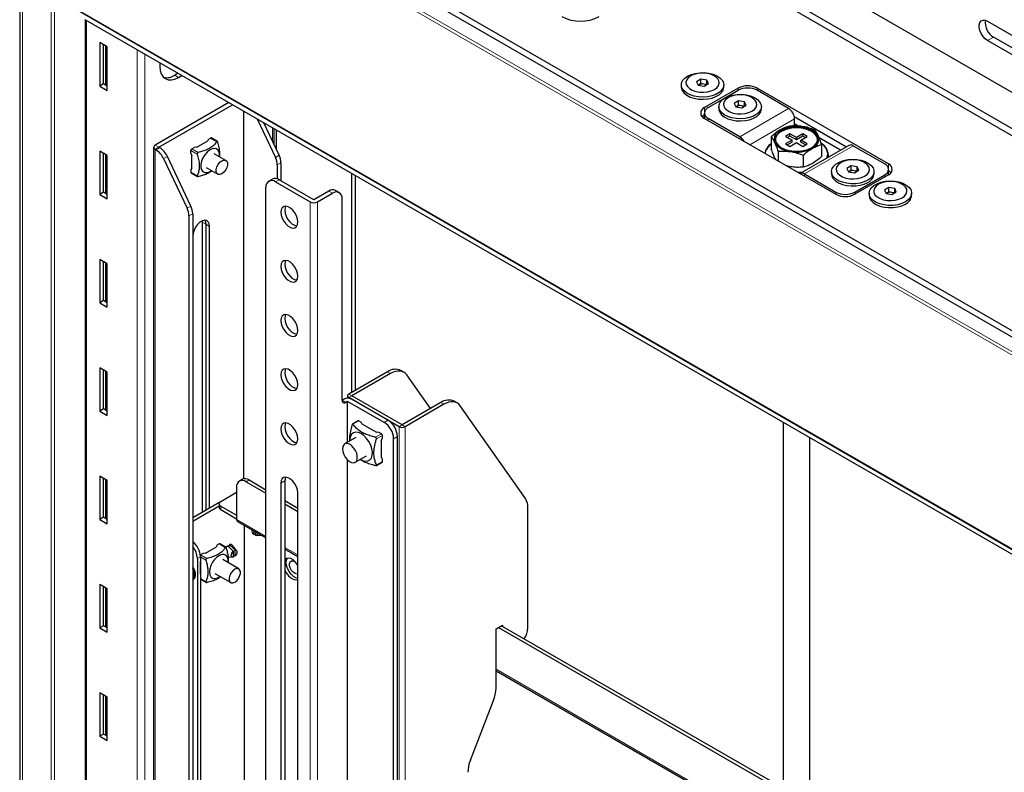
# Model space of a CAD drawing. Units: millimetres. Extents: x 0 to 6300, y 0 to 4455.
# Drawn here: x 5057 to 5243, y 3978 to 4120 of the extents above; entities that cross this region are included whole.
import ezdxf

# ---------------------------------------------------------------- set-up
doc = ezdxf.new("R2010")
doc.units = ezdxf.units.MM
doc.header["$LTSCALE"] = 15
doc.layers.add('外形線', color=7, linetype='Continuous', lineweight=25)

msp = doc.modelspace()

# ---------------------------------------------------------------- linework, layer by layer
at = {"color": 1, "linetype": 'Continuous', "lineweight": 18}
for p, q in [((5058.006, 4161.114), (5058.006, 3473.238)), ((5063.362, 4160.286), (5063.362, 3472.41)), ((5064.025, 4160.354), (5064.025, 3472.49)), ((5312.943, 4016.743), (5066.162, 4159.206)), ((5313.225, 4017.233), (5066.445, 4159.696)), ((5066.162, 4122.707), (5312.943, 3980.244)), ((5070.051, 4119.4), (5070.051, 3874.56)), ((5240.818, 4116.265), (5239.686, 4115.612)), ((5079.597, 4113.889), (5079.597, 3869.049)), ((5081.012, 4113.073), (5081.012, 3868.233)), ((5087.376, 4108.703), (5086.668, 4109.112)), ((5192.735, 4106.262), (5192.735, 4106.671)), ((5196.27, 4106.262), (5196.27, 4106.671)), ((5186.371, 4102.18), (5186.371, 4102.997)), ((5193.017, 4097.527), (5202.21, 4102.834)), ((5187.078, 4100.956), (5187.078, 4100.548)), ((5203.341, 4100.874), (5194.927, 4096.016)), ((5105.053, 4099.194), (5105.053, 4096.659)), ((5200.866, 4098.507), (5200.866, 4098.711)), ((5094.586, 4096.578), (5093.386, 4097.271)), ((5193.017, 4097.119), (5193.017, 4097.527)), ((5083.663, 4095.537), (5082.956, 4095.945)), ((5083.663, 4095.537), (5082.956, 4095.129)), ((5082.956, 4095.129), (5082.956, 3867.11)), ((5083.133, 4095.027), (5083.84, 4095.435)), ((5089.85, 4095.23), (5091.051, 4094.537)), ((5205.18, 4090.506), (5214.372, 4095.812)), ((5085.254, 4093.802), (5084.547, 4093.394)), ((5090.874, 4094.231), (5089.674, 4094.924)), ((5105.584, 4093.631), (5106.291, 4094.039)), ((5106.644, 4092.61), (5105.937, 4092.202)), ((5221.019, 4091.567), (5221.019, 4092.384)), ((5089.674, 4090.841), (5090.874, 4090.148)), ((5106.291, 4089.418), (5105.584, 4089.01)), ((5205.18, 4090.098), (5205.18, 4090.506)), ((5220.312, 4090.342), (5220.312, 4089.934)), ((5116.367, 4086.867), (5115.66, 4087.275)), ((5211.119, 4087.077), (5211.119, 4086.669)), ((5214.655, 4086.669), (5214.655, 4087.077)), ((5088.967, 4084.038), (5089.674, 4084.446)), ((5112.124, 4085.234), (5112.124, 3830.065)), ((5113.539, 4085.234), (5113.539, 3830.065)), ((5090.027, 4083.017), (5089.32, 4082.609)), ((5091.795, 4081.451), (5092.502, 4081.043)), ((5092.502, 4081.043), (5093.209, 4080.634)), ((5127.276, 4052.909), (5126.71, 4053.236)), ((5119.973, 4048.693), (5119.408, 4049.02)), ((5119.973, 4048.693), (5119.408, 4048.367)), ((5118.135, 4047.877), (5118.842, 4047.469)), ((5119.408, 4048.367), (5119.408, 4048.237)), ((5137.317, 4047.113), (5136.751, 4047.439)), ((5121.317, 4043.998), (5120.201, 4043.354)), ((5126.09, 4043.693), (5126.797, 4044.101)), ((5129.448, 4043.223), (5128.883, 4042.897)), ((5129.448, 4043.223), (5130.014, 4042.897)), ((5124.443, 4040.905), (5125.559, 4041.549)), ((5125.736, 4041.243), (5124.62, 4040.599)), ((5128.883, 4042.897), (5128.883, 3867.34)), ((5130.014, 4042.897), (5130.014, 3867.34)), ((5128.565, 4041.039), (5127.857, 4040.631)), ((5124.62, 4035.699), (5125.736, 4036.344)), ((5100.634, 4032.868), (5100.068, 4032.541)), ((5107.351, 4032.669), (5106.644, 4032.261)), ((5095.295, 4027.947), (5095.295, 4027.294)), ((5103.816, 4022.212), (5098.3, 4025.396)), ((5096.213, 4020.109), (5095.012, 4020.802)), ((5109.826, 4018.742), (5107.351, 4020.171)), ((5091.477, 4018.395), (5090.911, 4018.068)), ((5091.477, 4018.761), (5092.677, 4018.068)), ((5092.5, 4017.762), (5091.477, 4018.353)), ((5091.477, 4014.271), (5092.5, 4013.68)), ((5199.947, 3966.717), (5147.126, 3997.21))]:
    msp.add_line(p, q, dxfattribs=at)
at = {"color": 1, "linetype": 'Continuous', "lineweight": 18, "flags": 128}
msp.add_lwpolyline([(5198.042, 4095.089), (5197.867, 4094.514), (5197.848, 4094.33)], dxfattribs=at)
at = {"color": 1, "linetype": 'Continuous', "lineweight": 18}
msp.add_arc((5206.898, 4094.05), 2.64, 0.44424, 53.78701, dxfattribs=at)
at = {"layer": '外形線', "linetype": 'Continuous', "lineweight": 25}
for p, q in [((5115.943, 4179.984), (5345.752, 4047.318)), ((5067.524, 4163.033), (5318.652, 4018.06)), ((5057.45, 4161.361), (5057.45, 3473.656)), ((5069.521, 4160.656), (5314.887, 4019.009)), ((5295.619, 4069.402), (5154.197, 4151.043)), ((5154.197, 4149.736), (5295.619, 4068.095)), ((5066.245, 4122.524), (5313.026, 3980.061)), ((5069.759, 4119.569), (5069.759, 3874.729)), ((5315.135, 3977.916), (5069.769, 4119.563)), ((5239.686, 4119.286), (5328.075, 4068.261)), ((5328.075, 4064.586), (5239.686, 4115.612)), ((5329.206, 4065.239), (5240.818, 4116.265)), ((5073.941, 4114.419), (5072.526, 4115.236)), ((5072.526, 4115.236), (5072.526, 4107.07)), ((5073.233, 4107.478), (5073.233, 4114.827)), ((5073.587, 4114.623), (5073.587, 4107.274)), ((5073.941, 4106.254), (5073.941, 4114.419)), ((5083.84, 4111.44), (5083.84, 4110.745)), ((5087.271, 4109.459), (5086.668, 4109.112)), ((5087.376, 4108.703), (5087.978, 4109.051)), ((5185.718, 4108.335), (5184.902, 4107.864)), ((5186.833, 4108.163), (5185.718, 4108.335)), ((5185.718, 4107.519), (5185.718, 4108.335)), ((5187.132, 4107.519), (5186.833, 4108.163)), ((5186.833, 4107.346), (5186.833, 4108.163)), ((5073.233, 4107.478), (5072.526, 4107.07)), ((5072.526, 4107.07), (5073.941, 4106.254)), ((5073.941, 4107.07), (5073.233, 4107.478)), ((5182.017, 4107.283), (5182.017, 4106.875)), ((5184.902, 4107.864), (5185.2, 4107.22)), ((5185.2, 4107.22), (5186.316, 4107.047)), ((5185.31, 4107.283), (5185.201, 4107.22)), ((5185.718, 4107.519), (5185.31, 4107.283)), ((5186.276, 4107.432), (5185.718, 4107.519)), ((5186.833, 4107.346), (5186.276, 4107.432)), ((5186.316, 4107.047), (5187.132, 4107.519)), ((5192.735, 4106.671), (5186.371, 4102.997)), ((5190.017, 4106.875), (5190.017, 4107.283)), ((5190.278, 4104.844), (5192.735, 4106.262)), ((5221.019, 4092.384), (5196.27, 4106.671)), ((5202.21, 4102.834), (5196.27, 4106.262)), ((5187.078, 4102.997), (5190.242, 4104.823)), ((5192.789, 4104.253), (5191.973, 4103.782)), ((5193.905, 4104.081), (5192.789, 4104.253)), ((5192.789, 4103.437), (5192.789, 4104.253)), ((5096.818, 4103.948), (5082.956, 4095.945)), ((5083.663, 4095.537), (5097.525, 4103.54)), ((5099.573, 4102.357), (5099.573, 4033.072)), ((5189.088, 4103.201), (5189.088, 4102.793)), ((5191.973, 4103.782), (5192.272, 4103.138)), ((5192.381, 4103.201), (5192.272, 4103.138)), ((5192.272, 4103.138), (5193.387, 4102.965)), ((5192.789, 4103.437), (5192.381, 4103.201)), ((5193.347, 4103.35), (5192.789, 4103.437)), ((5193.904, 4103.264), (5193.347, 4103.35)), ((5193.387, 4102.965), (5194.203, 4103.437)), ((5194.203, 4103.437), (5193.905, 4104.081)), ((5193.905, 4103.264), (5193.905, 4104.081)), ((5197.088, 4102.793), (5197.088, 4103.201)), ((5102.169, 4100.859), (5105.584, 4093.631)), ((5186.345, 4101.976), (5186.345, 4100.971)), ((5186.371, 4100.956), (5211.119, 4086.669)), ((5193.017, 4097.527), (5187.078, 4100.956)), ((5203.284, 4101.315), (5213.125, 4095.634)), ((5203.341, 4099.54), (5203.341, 4100.874)), ((5106.291, 4094.039), (5103.407, 4100.144)), ((5105.346, 4096.039), (5105.346, 4099.025)), ((5105.76, 4098.786), (5105.76, 4095.162)), ((5204.163, 4099.501), (5203.341, 4099.976)), ((5092.947, 4097.018), (5092.859, 4096.722)), ((5092.947, 4097.018), (5093.386, 4097.271)), ((5094.684, 4096.606), (5093.511, 4097.284)), ((5198.954, 4097.501), (5198.954, 4095.263)), ((5202.468, 4098.054), (5201.651, 4097.582)), ((5201.651, 4097.582), (5202.877, 4096.874)), ((5202.877, 4096.874), (5201.651, 4096.166)), ((5202.468, 4097.645), (5202.004, 4097.378)), ((5203.695, 4097.346), (5202.468, 4098.054)), ((5202.468, 4097.645), (5202.468, 4098.054)), ((5203.695, 4096.938), (5202.468, 4097.645)), ((5202.877, 4096.466), (5202.877, 4096.874)), ((5204.921, 4098.054), (5203.695, 4097.346)), ((5204.921, 4097.645), (5203.695, 4096.938)), ((5203.695, 4096.938), (5203.695, 4097.346)), ((5204.512, 4096.874), (5205.739, 4097.582)), ((5205.739, 4096.166), (5204.512, 4096.874)), ((5204.512, 4096.466), (5204.512, 4096.874)), ((5205.739, 4097.582), (5204.921, 4098.054)), ((5204.921, 4097.645), (5204.921, 4098.054)), ((5205.385, 4097.378), (5204.921, 4097.645)), ((5211.994, 4094.981), (5207.969, 4097.304)), ((5082.663, 4095.537), (5082.663, 3867.28)), ((5082.956, 4095.129), (5083.133, 4095.027)), ((5083.84, 4095.435), (5083.663, 4095.537)), ((5089.85, 4095.23), (5090.289, 4095.484)), ((5090.802, 4095.534), (5090.289, 4095.484)), ((5090.802, 4095.534), (5092.859, 4096.722)), ((5201.651, 4096.166), (5202.468, 4095.694)), ((5202.877, 4096.466), (5202.004, 4095.962)), ((5202.468, 4095.694), (5203.695, 4096.402)), ((5203.695, 4096.402), (5204.921, 4095.694)), ((5213.572, 4095.892), (5204.38, 4090.585)), ((5205.385, 4095.962), (5204.512, 4096.466)), ((5204.921, 4095.694), (5205.739, 4096.166)), ((5208.435, 4096.035), (5208.435, 4093.797)), ((5214.372, 4095.812), (5220.312, 4092.384)), ((5073.941, 4094.006), (5072.526, 4094.822)), ((5072.526, 4094.822), (5072.526, 4086.657)), ((5073.233, 4087.065), (5073.233, 4094.414)), ((5073.587, 4094.21), (5073.587, 4086.861)), ((5073.941, 4085.84), (5073.941, 4094.006)), ((5084.547, 4093.394), (5088.967, 4084.038)), ((5089.674, 4084.446), (5085.254, 4093.802)), ((5089.674, 4094.417), (5089.674, 4094.924)), ((5089.674, 4094.417), (5089.886, 4093.948)), ((5089.886, 4091.572), (5089.886, 4093.948)), ((5096.257, 4093.059), (5094.065, 4094.325)), ((5199.787, 4093.211), (5199.589, 4093.585)), ((5200.225, 4094.765), (5200.225, 4092.958)), ((5204.965, 4094.031), (5204.965, 4091.793)), ((5209.695, 4093.653), (5209.695, 4094.098)), ((5089.886, 4091.572), (5089.674, 4091.348)), ((5089.674, 4091.348), (5089.674, 4090.841)), ((5092.565, 4091.727), (5094.757, 4090.461)), ((5105.937, 4092.202), (5105.937, 4089.581)), ((5106.644, 4092.61), (5106.644, 4089.214)), ((5202.595, 4091.85), (5201.857, 4092.016)), ((5214.002, 4092.007), (5213.186, 4091.536)), ((5213.186, 4091.536), (5213.485, 4090.892)), ((5215.118, 4091.834), (5214.002, 4092.007)), ((5214.002, 4091.19), (5214.002, 4092.007)), ((5215.417, 4091.191), (5215.118, 4091.834)), ((5215.118, 4091.018), (5215.118, 4091.834)), ((5221.044, 4090.357), (5221.044, 4091.363)), ((5089.725, 4090.727), (5090.899, 4090.05)), ((5105.041, 4089.542), (5104.334, 4089.134)), ((5112.831, 4085.642), (5106.291, 4089.418)), ((5119.903, 4090.621), (5119.903, 4049.306)), ((5120.61, 4090.213), (5120.61, 4049.714)), ((5204.227, 4090.647), (5204.521, 4090.667)), ((5205.18, 4090.506), (5211.119, 4087.077)), ((5210.301, 4090.955), (5210.301, 4090.547)), ((5213.594, 4090.955), (5213.485, 4090.892)), ((5213.485, 4090.892), (5214.6, 4090.719)), ((5214.002, 4091.19), (5213.594, 4090.955)), ((5214.56, 4091.104), (5214.002, 4091.19)), ((5215.118, 4091.018), (5214.56, 4091.104)), ((5214.6, 4090.719), (5215.417, 4091.191)), ((5214.655, 4087.077), (5220.312, 4090.342)), ((5221.019, 4090.342), (5214.655, 4086.669)), ((5218.301, 4090.547), (5218.301, 4090.955)), ((5103.816, 3836.903), (5103.816, 4087.989)), ((5105.584, 4089.01), (5112.124, 4085.234)), ((5221.073, 4087.925), (5220.257, 4087.454)), ((5222.189, 4087.752), (5221.073, 4087.925)), ((5221.073, 4087.108), (5221.073, 4087.925)), ((5222.488, 4087.109), (5222.189, 4087.752)), ((5222.189, 4086.936), (5222.189, 4087.752)), ((5073.233, 4087.065), (5072.526, 4086.657)), ((5072.526, 4086.657), (5073.941, 4085.84)), ((5073.941, 4086.657), (5073.233, 4087.065)), ((5115.66, 4087.275), (5112.831, 4085.642)), ((5113.539, 4085.234), (5116.367, 4086.867)), ((5117.617, 4086.991), (5116.91, 4087.399)), ((5118.135, 4047.877), (5118.135, 4085.846)), ((5217.372, 4086.873), (5217.372, 4086.465)), ((5220.257, 4087.454), (5220.556, 4086.81)), ((5220.665, 4086.873), (5220.556, 4086.81)), ((5220.556, 4086.81), (5221.671, 4086.637)), ((5221.073, 4087.108), (5220.665, 4086.873)), ((5221.631, 4087.022), (5221.073, 4087.108)), ((5222.189, 4086.936), (5221.631, 4087.022)), ((5221.671, 4086.637), (5222.488, 4087.109)), ((5225.372, 4086.465), (5225.372, 4086.873)), ((5089.32, 4082.609), (5089.32, 3863.437)), ((5090.027, 4083.017), (5090.027, 3863.028)), ((5091.786, 4081.64), (5091.795, 4081.451)), ((5091.795, 4081.451), (5091.795, 4026.743)), ((5092.502, 4081.043), (5092.502, 4027.151)), ((5093.209, 4027.559), (5093.209, 4080.634)), ((5073.941, 4073.592), (5072.526, 4074.409)), ((5072.526, 4074.409), (5072.526, 4066.243)), ((5073.233, 4066.651), (5073.233, 4074)), ((5073.587, 4073.796), (5073.587, 4066.447)), ((5073.941, 4065.427), (5073.941, 4073.592)), ((5073.233, 4066.651), (5072.526, 4066.243)), ((5072.526, 4066.243), (5073.941, 4065.427)), ((5073.941, 4066.243), (5073.233, 4066.651)), ((5073.941, 4053.179), (5072.526, 4053.995)), ((5072.526, 4053.995), (5072.526, 4045.83)), ((5073.233, 4046.238), (5073.233, 4053.587)), ((5073.587, 4053.383), (5073.587, 4046.034)), ((5073.941, 4045.013), (5073.941, 4053.179)), ((5126.71, 4053.236), (5119.408, 4049.02)), ((5127.276, 4052.909), (5119.973, 4048.693)), ((5129.776, 4053.157), (5129.21, 4053.483)), ((5134.787, 4046.305), (5130.338, 4052.635)), ((5119.173, 4048.693), (5119.173, 4048.25)), ((5129.448, 4043.223), (5119.973, 4048.693)), ((5118.135, 4047.877), (5118.488, 4048.081)), ((5119.195, 4047.673), (5118.842, 4047.469)), ((5119.195, 4039.98), (5119.195, 4047.673)), ((5126.09, 4043.693), (5119.195, 4047.673)), ((5128.883, 4042.897), (5119.408, 4048.367)), ((5126.797, 4044.101), (5119.903, 4048.081)), ((5136.751, 4047.439), (5129.448, 4043.223)), ((5137.317, 4047.113), (5130.014, 4042.897)), ((5139.817, 4047.36), (5139.251, 4047.687)), ((5152.663, 4029.361), (5140.379, 4046.839)), ((5073.233, 4046.238), (5072.526, 4045.83)), ((5072.526, 4045.83), (5073.941, 4045.013)), ((5073.941, 4045.83), (5073.233, 4046.238)), ((5121.192, 4044.011), (5120.103, 4043.382)), ((5121.317, 4043.998), (5121.756, 4043.745)), ((5121.844, 4043.449), (5121.756, 4043.745)), ((5121.844, 4043.449), (5124.608, 4041.853)), ((5201.195, 4043.693), (5201.195, 3961.786)), ((5125.12, 4041.803), (5124.608, 4041.853)), ((5125.559, 4041.549), (5125.12, 4041.803)), ((5125.736, 4040.736), (5125.736, 4041.243)), ((5120.741, 4040.873), (5118.62, 4039.648)), ((5125.524, 4040.267), (5125.736, 4040.736)), ((5125.524, 4040.267), (5125.524, 4037.075)), ((5127.857, 3871.199), (5127.857, 4040.631)), ((5128.565, 3871.607), (5128.565, 4041.039)), ((5206.195, 3961.955), (5206.195, 4040.806)), ((5119.195, 3876.672), (5119.195, 4036.603)), ((5120.62, 4036.184), (5122.741, 4037.408)), ((5124.596, 4035.601), (5125.684, 4036.229)), ((5125.736, 4036.851), (5125.524, 4037.075)), ((5125.736, 4036.344), (5125.736, 4036.851)), ((5073.941, 4032.765), (5072.526, 4033.582)), ((5072.526, 4033.582), (5072.526, 4025.416)), ((5073.233, 4025.824), (5073.233, 4033.173)), ((5073.587, 4032.969), (5073.587, 4025.62)), ((5073.941, 4024.6), (5073.941, 4032.765)), ((5099.384, 4032.991), (5098.818, 4032.665)), ((5100.068, 4032.541), (5103.816, 4030.377)), ((5100.634, 4032.868), (5103.816, 4031.031)), ((5106.644, 4032.261), (5106.644, 3971.02)), ((5107.351, 4032.669), (5107.351, 3971.428)), ((5098.3, 4030.499), (5095.295, 4028.764)), ((5098.3, 4031.52), (5098.3, 4025.396)), ((5109.826, 3969.183), (5109.826, 4030.424)), ((5095.283, 4028.756), (5090.027, 4025.722)), ((5095.002, 4028.356), (5095.002, 4027.702)), ((5107.351, 4028.99), (5109.826, 4027.561)), ((5107.351, 4028.336), (5109.826, 4026.908)), ((5095.002, 4027.941), (5090.027, 4025.069)), ((5095.295, 4027.947), (5098.3, 4026.212)), ((5095.295, 4027.294), (5098.3, 4025.559)), ((5153.137, 4005.007), (5153.137, 4027.593)), ((5073.233, 4025.824), (5072.526, 4025.416)), ((5072.526, 4025.416), (5073.941, 4024.6)), ((5073.941, 4025.416), (5073.233, 4025.824)), ((5098.466, 4025.03), (5103.816, 4021.941)), ((5099.75, 3910.242), (5099.75, 4024.289)), ((5101.518, 4023.268), (5101.518, 4022.593)), ((5101.518, 4022.593), (5101.871, 4022.65)), ((5101.871, 4023.064), (5101.871, 4022.389)), ((5095.012, 4020.802), (5094.573, 4020.549)), ((5096.311, 4020.137), (5095.137, 4020.815)), ((5101.967, 4022.386), (5102.869, 4022.488)), ((5091.916, 4019.015), (5091.477, 4018.761)), ((5092.428, 4019.066), (5091.916, 4019.015)), ((5092.428, 4019.066), (5094.486, 4020.253)), ((5094.573, 4020.549), (5094.486, 4020.253)), ((5096.957, 4020.364), (5096.808, 4020.45)), ((5096.957, 4020.486), (5096.927, 4020.503)), ((5096.957, 4020.68), (5096.957, 4020.364)), ((5098.261, 4019.563), (5097.539, 4020.539)), ((5097.629, 4019.461), (5097.629, 4018.306)), ((5097.982, 4019.665), (5097.982, 4018.51)), ((5107.351, 4019.9), (5109.826, 4018.472)), ((5090.911, 4018.068), (5090.911, 3901.711)), ((5091.453, 4018.746), (5091.477, 4018.761)), ((5091.477, 4018.395), (5091.477, 3902.038)), ((5091.477, 4017.558), (5091.512, 4017.479)), ((5091.512, 4015.103), (5091.512, 4017.479)), ((5098.697, 4016.121), (5095.692, 4017.856)), ((5096.728, 4018.394), (5097.533, 4018.303)), ((5097.629, 4018.567), (5097.982, 4018.51)), ((5094.192, 4015.258), (5097.197, 4013.523)), ((5090.027, 4014.024), (5090.143, 4014.091)), ((5091.512, 4015.103), (5091.477, 4015.066)), ((5091.477, 4014.186), (5092.525, 4013.581)), ((5073.941, 4012.352), (5072.526, 4013.168)), ((5072.526, 4013.168), (5072.526, 4005.003)), ((5073.233, 4005.411), (5073.233, 4012.76)), ((5073.587, 4012.556), (5073.587, 4005.207)), ((5073.941, 4004.186), (5073.941, 4012.352)), ((5073.233, 4005.411), (5072.526, 4005.003)), ((5072.526, 4005.003), (5073.941, 4004.186)), ((5073.941, 4005.003), (5073.233, 4005.411)), ((5147.126, 4004.804), (5148.364, 4005.518)), ((5147.126, 3993.649), (5147.126, 4004.804)), ((5147.621, 4005.089), (5198.179, 3975.903)), ((5148.187, 4005.416), (5198.745, 3976.229)), ((5148.364, 4005.518), (5148.364, 4005.314)), ((5147.126, 3996.939), (5200.113, 3966.35)), ((5073.941, 3991.938), (5072.526, 3992.755)), ((5072.526, 3992.755), (5072.526, 3984.589)), ((5073.233, 3984.997), (5073.233, 3992.346)), ((5073.587, 3992.142), (5073.587, 3984.793)), ((5073.941, 3983.773), (5073.941, 3991.938)), ((5142.296, 3980.108), (5146.652, 3991.335)), ((5073.233, 3984.997), (5072.526, 3984.589)), ((5072.526, 3984.589), (5073.941, 3983.773)), ((5073.941, 3984.589), (5073.233, 3984.997))]:
    msp.add_line(p, q, dxfattribs=at)
at = {"layer": '外形線', "linetype": 'Continuous', "lineweight": 25, "flags": 128}
for points in [[(5239.686, 4115.612), (5239.238, 4115.945), (5238.826, 4116.4), (5238.484, 4116.94), (5238.239, 4117.521), (5238.112, 4118.097), (5238.112, 4118.619), (5238.239, 4119.048), (5238.484, 4119.346), (5238.826, 4119.491), (5239.238, 4119.47), (5239.686, 4119.286)], [(5083.84, 4110.745), (5083.908, 4109.988), (5084.109, 4109.338), (5084.436, 4108.821), (5084.876, 4108.456), (5085.411, 4108.258), (5086.023, 4108.233), (5086.686, 4108.384), (5087.376, 4108.703)], [(5183.189, 4108.916), (5183.863, 4109.229), (5184.638, 4109.451), (5185.477, 4109.571), (5186.342, 4109.585), (5187.191, 4109.49), (5187.986, 4109.293), (5188.688, 4109.002), (5189.266, 4108.63), (5189.691, 4108.196), (5189.945, 4107.718), (5190.016, 4107.22), (5189.899, 4106.726), (5189.6, 4106.257), (5189.135, 4105.836), (5188.523, 4105.483), (5187.794, 4105.214), (5186.982, 4105.042), (5186.125, 4104.975), (5185.263, 4105.015), (5184.436, 4105.162), (5183.683, 4105.408), (5183.04, 4105.741), (5182.535, 4106.147), (5182.193, 4106.605), (5182.03, 4107.096), (5182.054, 4107.595), (5182.262, 4108.079), (5182.647, 4108.527), (5183.189, 4108.916)], [(5183.801, 4108.971), (5183.335, 4108.627), (5183.025, 4108.23), (5182.889, 4107.801), (5182.934, 4107.365), (5183.159, 4106.949), (5183.55, 4106.576), (5184.084, 4106.267), (5184.731, 4106.041), (5185.452, 4105.912), (5186.206, 4105.885), (5186.949, 4105.964), (5187.638, 4106.143), (5188.233, 4106.412), (5188.699, 4106.755), (5189.009, 4107.153), (5189.145, 4107.582), (5189.1, 4108.017), (5188.875, 4108.434), (5188.484, 4108.807), (5187.95, 4109.115), (5187.303, 4109.341), (5186.582, 4109.471), (5185.828, 4109.497), (5185.085, 4109.419), (5184.396, 4109.24), (5183.801, 4108.971)], [(5182.017, 4106.875), (5182.03, 4106.687), (5182.193, 4106.197), (5182.535, 4105.738), (5183.04, 4105.333), (5183.683, 4104.999), (5184.436, 4104.754), (5185.263, 4104.607), (5186.125, 4104.566), (5186.982, 4104.634), (5187.794, 4104.806), (5188.523, 4105.075), (5189.135, 4105.428), (5189.6, 4105.849), (5189.899, 4106.317), (5190.016, 4106.812), (5190.017, 4106.875)], [(5185.31, 4107.283), (5185.224, 4107.226), (5185.213, 4107.218)], [(5190.26, 4104.834), (5190.934, 4105.147), (5191.709, 4105.368), (5192.548, 4105.489), (5193.413, 4105.503), (5194.262, 4105.408), (5195.057, 4105.211), (5195.759, 4104.92), (5196.337, 4104.548), (5196.763, 4104.113), (5197.016, 4103.636), (5197.087, 4103.138), (5196.97, 4102.644), (5196.672, 4102.175), (5196.206, 4101.754), (5195.594, 4101.401), (5194.865, 4101.132), (5194.053, 4100.96), (5193.196, 4100.893), (5192.334, 4100.933), (5191.507, 4101.08), (5190.754, 4101.326), (5190.111, 4101.659), (5189.606, 4102.065), (5189.264, 4102.523), (5189.101, 4103.014), (5189.125, 4103.513), (5189.333, 4103.997), (5189.718, 4104.445), (5190.26, 4104.834)], [(5190.872, 4104.889), (5190.406, 4104.545), (5190.096, 4104.147), (5189.96, 4103.718), (5190.005, 4103.283), (5190.23, 4102.867), (5190.621, 4102.493), (5191.155, 4102.185), (5191.802, 4101.959), (5192.523, 4101.83), (5193.277, 4101.803), (5194.02, 4101.882), (5194.709, 4102.061), (5195.304, 4102.33), (5195.77, 4102.673), (5196.08, 4103.071), (5196.216, 4103.5), (5196.171, 4103.935), (5195.946, 4104.352), (5195.555, 4104.725), (5195.021, 4105.033), (5194.374, 4105.259), (5193.653, 4105.389), (5192.899, 4105.415), (5192.156, 4105.337), (5191.467, 4105.158), (5190.872, 4104.889)], [(5189.088, 4102.793), (5189.101, 4102.605), (5189.264, 4102.115), (5189.606, 4101.656), (5190.111, 4101.251), (5190.754, 4100.917), (5191.507, 4100.671), (5192.334, 4100.525), (5193.196, 4100.484), (5194.053, 4100.552), (5194.865, 4100.724), (5195.594, 4100.993), (5196.206, 4101.346), (5196.672, 4101.767), (5196.97, 4102.235), (5197.087, 4102.73), (5197.088, 4102.793)], [(5192.381, 4103.201), (5192.295, 4103.144), (5192.284, 4103.136)], [(5185.909, 4101.323), (5186.06, 4101.472), (5186.371, 4101.69)], [(5200.866, 4098.711), (5200.308, 4098.306), (5199.919, 4097.841), (5199.72, 4097.336), (5199.72, 4096.819), (5199.919, 4096.315), (5200.308, 4095.849), (5200.866, 4095.445), (5201.567, 4095.123), (5202.374, 4094.898), (5203.247, 4094.783), (5204.143, 4094.783), (5205.016, 4094.898), (5205.823, 4095.123), (5206.523, 4095.445)], [(5206.523, 4095.445), (5207.082, 4095.849), (5207.47, 4096.315), (5207.67, 4096.819), (5207.67, 4097.336), (5207.47, 4097.841), (5207.082, 4098.306), (5206.523, 4098.711), (5205.823, 4099.033), (5205.016, 4099.257), (5204.143, 4099.373), (5203.247, 4099.373), (5202.374, 4099.257), (5201.567, 4099.033), (5200.866, 4098.711)], [(5207.691, 4096.976), (5207.67, 4097.132), (5207.47, 4097.636), (5207.082, 4098.102), (5206.523, 4098.507), (5205.823, 4098.829), (5205.016, 4099.053), (5204.143, 4099.168), (5203.247, 4099.168), (5202.374, 4099.053), (5201.567, 4098.829), (5200.866, 4098.507)], [(5095.065, 4093.747), (5095.083, 4094.046), (5095.018, 4094.559), (5094.826, 4094.958), (5094.522, 4095.214), (5094.129, 4095.308), (5093.675, 4095.232), (5093.195, 4094.993), (5092.723, 4094.607), (5092.296, 4094.105), (5091.944, 4093.522), (5091.694, 4092.903), (5091.564, 4092.293), (5091.564, 4091.737), (5091.694, 4091.276), (5091.944, 4090.946), (5092.296, 4090.769), (5092.723, 4090.76), (5093.195, 4090.919), (5093.565, 4091.149)], [(5095.507, 4090.535), (5095.145, 4090.4), (5094.826, 4090.428), (5094.589, 4090.618), (5094.463, 4090.945), (5094.463, 4091.37), (5094.589, 4091.842), (5094.826, 4092.305), (5095.145, 4092.702), (5095.507, 4092.985), (5095.87, 4093.121), (5096.189, 4093.092), (5096.426, 4092.903), (5096.552, 4092.576), (5096.552, 4092.151), (5096.426, 4091.678), (5096.189, 4091.216), (5095.87, 4090.819), (5095.507, 4090.535)], [(5209.405, 4093.486), (5209.522, 4093.926), (5209.539, 4094.07)], [(5217.13, 4089.322), (5216.456, 4089.009), (5215.681, 4088.787), (5214.841, 4088.667), (5213.977, 4088.653), (5213.127, 4088.747), (5212.333, 4088.945), (5211.63, 4089.236), (5211.053, 4089.608), (5210.627, 4090.042), (5210.373, 4090.52), (5210.303, 4091.017), (5210.419, 4091.512), (5210.718, 4091.981), (5211.184, 4092.402), (5211.795, 4092.755), (5212.524, 4093.024), (5213.336, 4093.196), (5214.193, 4093.263), (5215.055, 4093.223), (5215.882, 4093.076), (5216.635, 4092.83), (5217.279, 4092.497), (5217.783, 4092.091), (5218.125, 4091.633), (5218.288, 4091.142), (5218.265, 4090.643), (5218.056, 4090.159), (5217.672, 4089.711), (5217.13, 4089.322)], [(5216.517, 4090.084), (5216.983, 4090.427), (5217.293, 4090.825), (5217.43, 4091.254), (5217.384, 4091.689), (5217.159, 4092.106), (5216.768, 4092.479), (5216.234, 4092.787), (5215.587, 4093.013), (5214.866, 4093.143), (5214.112, 4093.169), (5213.369, 4093.09), (5212.68, 4092.911), (5212.085, 4092.642), (5211.619, 4092.299), (5211.309, 4091.901), (5211.173, 4091.472), (5211.219, 4091.037), (5211.443, 4090.621), (5211.834, 4090.247), (5212.368, 4089.939), (5213.015, 4089.713), (5213.736, 4089.584), (5214.49, 4089.557), (5215.234, 4089.636), (5215.923, 4089.815), (5216.517, 4090.084)], [(5203.885, 4090.845), (5204.205, 4090.856), (5204.966, 4090.924)], [(5210.301, 4090.547), (5210.373, 4090.111), (5210.627, 4089.634), (5211.053, 4089.199), (5211.63, 4088.828), (5212.333, 4088.536), (5213.127, 4088.339), (5213.977, 4088.245), (5214.841, 4088.259), (5215.681, 4088.379), (5216.456, 4088.601), (5217.13, 4088.914)], [(5213.594, 4090.955), (5213.508, 4090.898), (5213.497, 4090.89)], [(5221.48, 4090.71), (5221.33, 4090.858), (5221.019, 4091.077)], [(5224.201, 4085.24), (5223.527, 4084.927), (5222.752, 4084.705), (5221.912, 4084.585), (5221.048, 4084.571), (5220.198, 4084.665), (5219.404, 4084.863), (5218.701, 4085.154), (5218.124, 4085.526), (5217.698, 4085.96), (5217.444, 4086.438), (5217.374, 4086.935), (5217.491, 4087.43), (5217.789, 4087.899), (5218.255, 4088.32), (5218.866, 4088.673), (5219.595, 4088.942), (5220.407, 4089.114), (5221.264, 4089.181), (5222.126, 4089.141), (5222.953, 4088.994), (5223.706, 4088.748), (5224.35, 4088.415), (5224.854, 4088.009), (5225.196, 4087.551), (5225.359, 4087.06), (5225.336, 4086.561), (5225.127, 4086.077), (5224.743, 4085.629), (5224.201, 4085.24)], [(5223.588, 4086.002), (5224.054, 4086.345), (5224.364, 4086.743), (5224.501, 4087.172), (5224.455, 4087.607), (5224.23, 4088.024), (5223.839, 4088.397), (5223.305, 4088.705), (5222.659, 4088.931), (5221.937, 4089.061), (5221.183, 4089.087), (5220.44, 4089.008), (5219.751, 4088.829), (5219.156, 4088.56), (5218.69, 4088.217), (5218.38, 4087.819), (5218.244, 4087.39), (5218.29, 4086.955), (5218.514, 4086.539), (5218.905, 4086.165), (5219.44, 4085.857), (5220.086, 4085.631), (5220.807, 4085.502), (5221.562, 4085.475), (5222.305, 4085.554), (5222.994, 4085.733), (5223.588, 4086.002)], [(5217.372, 4086.465), (5217.444, 4086.029), (5217.698, 4085.552), (5218.124, 4085.117), (5218.701, 4084.746), (5219.404, 4084.454), (5220.198, 4084.257), (5221.048, 4084.163), (5221.912, 4084.177), (5222.752, 4084.297), (5223.527, 4084.519), (5224.201, 4084.832)], [(5220.665, 4086.873), (5220.579, 4086.816), (5220.568, 4086.808)], [(5109.826, 4081.457), (5109.762, 4082.012), (5109.574, 4082.596), (5109.277, 4083.163), (5108.896, 4083.666), (5108.462, 4084.064), (5108.009, 4084.325), (5107.574, 4084.429), (5107.193, 4084.366), (5106.897, 4084.142), (5106.709, 4083.775), (5106.644, 4083.294), (5106.709, 4082.74), (5106.897, 4082.155), (5107.193, 4081.589), (5107.574, 4081.086), (5108.009, 4080.688), (5108.462, 4080.427), (5108.896, 4080.323), (5109.277, 4080.386), (5109.574, 4080.61), (5109.762, 4080.977), (5109.826, 4081.457)], [(5107.521, 4084.43), (5107.416, 4084.183), (5107.351, 4083.703)], [(5107.351, 4083.703), (5107.416, 4083.148), (5107.604, 4082.563), (5107.9, 4081.997), (5108.281, 4081.494), (5108.716, 4081.096), (5109.169, 4080.835), (5109.603, 4080.731), (5109.657, 4080.73)], [(5093.209, 4080.634), (5093.145, 4081.115), (5092.957, 4081.482), (5092.66, 4081.706), (5092.279, 4081.769), (5091.845, 4081.665), (5091.392, 4081.404), (5090.957, 4081.006), (5090.576, 4080.503), (5090.28, 4079.937), (5090.092, 4079.352), (5090.027, 4078.797)], [(5092.333, 4081.77), (5092.438, 4081.523), (5092.502, 4081.043)], [(5092.502, 4081.043), (5092.438, 4081.523), (5092.333, 4081.77)], [(5109.826, 4071.251), (5109.762, 4071.805), (5109.574, 4072.39), (5109.277, 4072.956), (5108.896, 4073.459), (5108.462, 4073.857), (5108.009, 4074.118), (5107.574, 4074.222), (5107.193, 4074.159), (5106.897, 4073.935), (5106.709, 4073.568), (5106.644, 4073.088), (5106.709, 4072.533), (5106.897, 4071.948), (5107.193, 4071.382), (5107.574, 4070.879), (5108.009, 4070.481), (5108.462, 4070.22), (5108.896, 4070.116), (5109.277, 4070.179), (5109.574, 4070.403), (5109.762, 4070.77), (5109.826, 4071.251)], [(5107.521, 4074.223), (5107.416, 4073.976), (5107.351, 4073.496)], [(5107.351, 4073.496), (5107.416, 4072.941), (5107.604, 4072.357), (5107.9, 4071.79), (5108.281, 4071.288), (5108.716, 4070.89), (5109.169, 4070.628), (5109.603, 4070.525), (5109.657, 4070.523)], [(5109.826, 4061.044), (5109.762, 4061.599), (5109.574, 4062.183), (5109.277, 4062.749), (5108.896, 4063.252), (5108.462, 4063.65), (5108.009, 4063.912), (5107.574, 4064.015), (5107.193, 4063.952), (5106.897, 4063.728), (5106.709, 4063.361), (5106.644, 4062.881), (5106.709, 4062.326), (5106.897, 4061.742), (5107.193, 4061.175), (5107.574, 4060.673), (5108.009, 4060.275), (5108.462, 4060.013), (5108.896, 4059.91), (5109.277, 4059.972), (5109.574, 4060.196), (5109.762, 4060.563), (5109.826, 4061.044)], [(5107.521, 4064.016), (5107.416, 4063.769), (5107.351, 4063.289)], [(5107.351, 4063.289), (5107.416, 4062.734), (5107.604, 4062.15), (5107.9, 4061.584), (5108.281, 4061.081), (5108.716, 4060.683), (5109.169, 4060.421), (5109.603, 4060.318), (5109.657, 4060.317)], [(5109.826, 4050.837), (5109.762, 4051.392), (5109.574, 4051.976), (5109.277, 4052.543), (5108.896, 4053.045), (5108.462, 4053.443), (5108.009, 4053.705), (5107.574, 4053.808), (5107.193, 4053.746), (5106.897, 4053.522), (5106.709, 4053.154), (5106.644, 4052.674), (5106.709, 4052.119), (5106.897, 4051.535), (5107.193, 4050.969), (5107.574, 4050.466), (5108.009, 4050.068), (5108.462, 4049.806), (5108.896, 4049.703), (5109.277, 4049.766), (5109.574, 4049.99), (5109.762, 4050.357), (5109.826, 4050.837)], [(5107.521, 4053.81), (5107.416, 4053.563), (5107.351, 4053.082)], [(5107.351, 4053.082), (5107.416, 4052.527), (5107.604, 4051.943), (5107.9, 4051.377), (5108.281, 4050.874), (5108.716, 4050.476), (5109.169, 4050.215), (5109.603, 4050.111), (5109.657, 4050.11)], [(5130.338, 4052.635), (5130.081, 4052.931), (5129.776, 4053.156), (5129.428, 4053.308), (5129.044, 4053.383), (5128.629, 4053.379), (5128.191, 4053.298), (5127.737, 4053.141), (5127.276, 4052.909)], [(5140.379, 4046.839), (5140.122, 4047.134), (5139.817, 4047.36), (5139.469, 4047.511), (5139.085, 4047.586), (5138.67, 4047.583), (5138.232, 4047.502), (5137.778, 4047.344), (5137.317, 4047.113)], [(5109.826, 4040.63), (5109.762, 4041.185), (5109.574, 4041.769), (5109.277, 4042.336), (5108.896, 4042.838), (5108.462, 4043.237), (5108.009, 4043.498), (5107.574, 4043.602), (5107.193, 4043.539), (5106.897, 4043.315), (5106.709, 4042.948), (5106.644, 4042.467), (5106.709, 4041.912), (5106.897, 4041.328), (5107.193, 4040.762), (5107.574, 4040.259), (5108.009, 4039.861), (5108.462, 4039.6), (5108.896, 4039.496), (5109.277, 4039.559), (5109.574, 4039.783), (5109.762, 4040.15), (5109.826, 4040.63)], [(5107.521, 4043.603), (5107.416, 4043.356), (5107.351, 4042.875)], [(5107.351, 4042.875), (5107.416, 4042.321), (5107.604, 4041.736), (5107.9, 4041.17), (5108.281, 4040.667), (5108.716, 4040.269), (5109.169, 4040.008), (5109.603, 4039.904), (5109.657, 4039.903)], [(5121.741, 4041.59), (5121.213, 4041.818), (5120.719, 4041.877), (5120.289, 4041.764), (5119.95, 4041.487), (5119.723, 4041.062), (5119.624, 4040.516), (5119.623, 4040.227)], [(5121.623, 4036.763), (5122.007, 4036.557), (5122.522, 4036.412), (5122.988, 4036.439), (5123.375, 4036.635), (5123.66, 4036.989), (5123.825, 4037.478), (5123.858, 4038.072), (5123.758, 4038.733), (5123.532, 4039.419), (5123.193, 4040.088), (5122.763, 4040.697), (5122.269, 4041.209), (5121.741, 4041.59), (5121.741, 4041.59)], [(5118.205, 4038.732), (5118.268, 4038.215), (5118.451, 4037.67), (5118.738, 4037.148), (5119.103, 4036.694), (5119.514, 4036.348), (5119.934, 4036.142), (5120.327, 4036.093), (5120.656, 4036.207), (5120.894, 4036.472), (5121.018, 4036.865), (5121.018, 4037.352), (5120.894, 4037.889), (5120.656, 4038.428), (5120.327, 4038.922), (5119.934, 4039.326), (5119.514, 4039.605), (5119.103, 4039.734), (5118.738, 4039.702), (5118.451, 4039.51), (5118.268, 4039.177), (5118.205, 4038.732)], [(5109.826, 4030.424), (5109.762, 4030.978), (5109.574, 4031.563), (5109.277, 4032.129), (5108.896, 4032.632), (5108.462, 4033.03), (5108.009, 4033.291), (5107.574, 4033.395), (5107.193, 4033.332), (5106.897, 4033.108), (5106.709, 4032.741), (5106.644, 4032.261)], [(5107.521, 4033.396), (5107.416, 4033.149), (5107.351, 4032.669)], [(5102.218, 4022.864), (5102.225, 4022.762), (5102.2, 4022.591), (5102.128, 4022.465), (5102.014, 4022.395), (5101.871, 4022.389)], [(5096.293, 4020.148), (5096.323, 4020.187), (5096.603, 4020.476)], [(5096.957, 4020.512), (5096.78, 4020.435), (5096.699, 4020.383)], [(5097.629, 4018.306), (5097.485, 4018.312), (5097.372, 4018.382), (5097.3, 4018.508), (5097.275, 4018.679), (5097.3, 4018.879), (5097.372, 4019.089), (5097.485, 4019.289), (5097.629, 4019.461)], [(5097.982, 4019.665), (5098.125, 4019.659), (5098.238, 4019.589), (5098.311, 4019.463), (5098.336, 4019.292), (5098.311, 4019.092), (5098.238, 4018.882), (5098.125, 4018.682), (5097.982, 4018.51)], [(5096.692, 4017.279), (5096.693, 4017.29), (5096.693, 4017.846), (5096.563, 4018.306), (5096.313, 4018.637), (5095.961, 4018.813), (5095.534, 4018.822), (5095.062, 4018.663), (5094.582, 4018.348), (5094.128, 4017.9), (5093.735, 4017.352), (5093.431, 4016.746), (5093.239, 4016.125), (5093.174, 4015.536), (5093.174, 4015.536)], [(5109.826, 4016.807), (5109.772, 4016.895), (5109.391, 4017.397), (5108.957, 4017.796), (5108.504, 4018.057), (5108.069, 4018.161), (5107.688, 4018.098), (5107.392, 4017.874), (5107.351, 4017.82)], [(5109.826, 4014.345), (5109.452, 4014.444), (5108.999, 4014.706), (5108.564, 4015.104), (5108.183, 4015.606), (5107.887, 4016.173), (5107.699, 4016.757), (5107.634, 4017.312), (5107.699, 4017.792), (5107.88, 4018.152)], [(5109.826, 4015.164), (5109.659, 4015.138), (5109.315, 4015.224), (5108.959, 4015.467), (5108.639, 4015.836), (5108.399, 4016.28), (5108.269, 4016.739), (5108.269, 4017.152), (5108.399, 4017.462), (5108.639, 4017.628), (5108.959, 4017.627), (5109.315, 4017.46), (5109.371, 4017.419)], [(5090.143, 4014.091), (5090.249, 4014.166), (5090.46, 4014.466), (5090.554, 4014.887), (5090.522, 4015.39), (5090.368, 4015.932), (5090.105, 4016.465), (5090.027, 4016.587)], [(5090.027, 4014.028), (5090.072, 4014.064), (5090.283, 4014.364), (5090.377, 4014.784), (5090.345, 4015.288), (5090.191, 4015.83), (5090.027, 4016.189)], [(5093.174, 4015.536), (5093.239, 4015.023), (5093.431, 4014.624), (5093.735, 4014.368), (5094.128, 4014.275), (5094.582, 4014.351), (5095.062, 4014.59), (5095.192, 4014.68)], [(5097.947, 4013.597), (5098.31, 4013.88), (5098.629, 4014.277), (5098.865, 4014.74), (5098.991, 4015.212), (5098.991, 4015.638), (5098.865, 4015.965), (5098.629, 4016.154), (5098.31, 4016.182), (5097.947, 4016.047), (5097.584, 4015.763), (5097.265, 4015.367), (5097.028, 4014.904), (5096.902, 4014.432), (5096.902, 4014.006), (5097.028, 4013.679), (5097.265, 4013.49), (5097.584, 4013.462), (5097.947, 4013.597)], [(5107.351, 4015.987), (5107.392, 4015.887), (5107.688, 4015.321), (5108.069, 4014.818), (5108.504, 4014.42), (5108.957, 4014.159), (5109.391, 4014.055), (5109.772, 4014.118), (5109.826, 4014.143)]]:
    msp.add_lwpolyline(points, dxfattribs=at)
at = {"layer": '外形線', "linetype": 'Continuous', "lineweight": 25}
for centre, radius, start, end in [((5163.036, 4126.965), 7.685, 242.60967, 297.39033), ((5242.389, 4118.989), 3.145, 171.38577, 240.02567), ((5085.142, 4111.329), 2.692, 257.2399, 304.54256), ((5186.015, 4105.92), 1.535, 80.2289, 117.35717), ((5186.095, 4106.143), 1.302, 61.11796, 82.02232), ((5194.502, 4103.259), 3.843, 62.60967, 117.39033), ((5194.502, 4102.851), 3.843, 62.60967, 117.39033), ((5186.758, 4101.976), 1.092, 110.78342, 249.21658), ((5187.465, 4101.976), 1.092, 110.78342, 249.21658), ((5193.086, 4101.838), 1.535, 80.2289, 117.35717), ((5193.166, 4102.061), 1.302, 61.11796, 82.02232), ((5200.885, 4100.762), 2.459, 2.60548, 57.39452), ((5201.351, 4097.065), 1.868, 110.74208, 199.461), ((5203.687, 4093.018), 6.524, 80.2289, 117.35717), ((5204.562, 4095.575), 3.88, 33.43888, 86.5665), ((5093.459, 4097.169), 0.126, 65.69288, 125.61758), ((5191.769, 4095.541), 2.346, 28.06047, 57.84357), ((5201.68, 4096.675), 2.004, 113.96101, 171.36581), ((5206.038, 4097.09), 1.868, 290.74208, 19.461), ((5083.111, 4095.537), 0.437, 110.78342, 249.21658), ((5081.127, 4091.86), 3.749, 24.14819, 57.64014), ((5081.834, 4092.269), 3.749, 24.14819, 57.64014), ((5090.057, 4094.907), 0.384, 122.60548, 177.39452), ((5200.639, 4093.746), 2.994, 124.23555, 167.2851), ((5200.851, 4093.71), 3.129, 127.2956, 153.84258), ((5202.827, 4098.581), 3.88, 213.43888, 266.5665), ((5203.702, 4101.137), 6.524, 260.2289, 297.35717), ((5207.055, 4094.013), 2.612, 351.34395, 60.11227), ((5213.903, 4095.158), 0.805, 54.38242, 114.30712), ((5102.509, 4092.112), 3.429, 1.50244, 26.29251), ((5103.217, 4092.52), 3.429, 1.50244, 26.29251), ((5219.924, 4091.363), 1.092, 290.78342, 69.21658), ((5220.631, 4091.363), 1.092, 290.78342, 69.21658), ((5089.796, 4090.828), 0.123, 173.70115, 234.98667), ((5105.558, 4088.396), 1.257, 54.38242, 114.30712), ((5204.716, 4089.879), 0.78, 53.496, 117.31008), ((5214.3, 4089.591), 1.535, 80.2289, 117.35717), ((5214.379, 4089.815), 1.302, 61.11796, 82.02232), ((5216.331, 4090.723), 1.978, 293.81015, 354.86971), ((5104.894, 4088.164), 1.092, 50.79671, 189.21404), ((5116.392, 4086.253), 1.257, 65.69288, 125.61758), ((5117.057, 4086.021), 1.092, 350.78596, 129.20329), ((5212.887, 4090.489), 3.843, 242.60967, 297.39033), ((5212.887, 4090.08), 3.843, 242.60967, 297.39033), ((5221.371, 4085.509), 1.535, 80.2289, 117.35717), ((5221.45, 4085.733), 1.302, 61.11796, 82.02232), ((5223.402, 4086.641), 1.978, 293.81015, 354.86971), ((5085.892, 4082.519), 3.429, 1.50244, 26.29251), ((5086.6, 4082.928), 3.429, 1.50244, 26.29251), ((5112.831, 4086.599), 1.537, 242.60967, 297.39033), ((5128.176, 4051.178), 2.526, 65.84324, 125.46722), ((5119.531, 4048.693), 0.349, 110.78342, 249.21658), ((5118.566, 4047.807), 0.437, 170.78596, 309.20329), ((5119.195, 4046.716), 1.537, 62.60967, 117.39033), ((5138.217, 4045.381), 2.526, 65.84324, 125.46722), ((5121.243, 4043.896), 0.126, 54.38242, 114.30712), ((5124.019, 4040.456), 3.842, 2.60548, 57.39452), ((5124.727, 4040.864), 3.842, 2.60548, 57.39452), ((5125.352, 4041.226), 0.384, 2.60548, 57.39452), ((5129.448, 4043.989), 1.23, 242.60967, 297.39033), ((5125.617, 4036.329), 0.12, 304.05635, 7.25583), ((5099.378, 4031.695), 1.092, 50.79671, 189.21404), ((5099.902, 4031.845), 1.257, 54.38242, 114.30712), ((5095.45, 4028.356), 0.437, 110.78342, 249.21658), ((5150.07, 4027.719), 3.069, 357.64852, 32.3492), ((5095.503, 4027.752), 0.503, 185.6948, 245.62534), ((5098.692, 4025.353), 0.394, 173.70115, 234.98667), ((5102.245, 4023.388), 1.077, 175.70424, 227.51668), ((5087.569, 4018.196), 3.912, 2.91939, 51.08242), ((5095.086, 4020.7), 0.126, 65.69288, 125.61758), ((5087.071, 4017.889), 3.844, 2.67273, 39.73863), ((5097.16, 4020.246), 0.479, 37.77678, 115.12031), ((5149.408, 4005.155), 3.731, 324.07646, 357.72097), ((5140.618, 3993.775), 6.509, 337.97884, 358.89185), ((5148.331, 3977.667), 6.509, 157.97884, 178.89185)]:
    msp.add_arc(centre, radius, start, end, dxfattribs=at)
for points, knots in [([(5200.689, 4098.813), (5200.394, 4098.626), (5199.806, 4098.255), (5199.238, 4097.752), (5198.954, 4097.501)], [0, 0, 0, 0, 0.5019817, 1, 1, 1, 1]), ([(5202.425, 4099.504), (5202.139, 4099.427), (5201.57, 4099.274), (5200.982, 4098.966), (5200.689, 4098.813)], [0, 0, 0, 0, 0.5016768, 1, 1, 1, 1]), ([(5204.795, 4099.448), (5204.393, 4099.494), (5203.59, 4099.586), (5202.813, 4099.532), (5202.425, 4099.504)], [0, 0, 0, 0, 0.5002515, 1, 1, 1, 1]), ([(5207.165, 4098.771), (5206.776, 4098.919), (5205.999, 4099.214), (5205.196, 4099.37), (5204.795, 4099.448)], [0, 0, 0, 0, 0.5003833, 1, 1, 1, 1]), ([(5207.8, 4097.713), (5207.692, 4097.929), (5207.477, 4098.361), (5207.269, 4098.634), (5207.165, 4098.771)], [0, 0, 0, 0, 0.5002515, 1, 1, 1, 1]), ([(5198.954, 4097.501), (5199.059, 4097.364), (5199.267, 4097.09), (5199.482, 4096.659), (5199.589, 4096.443)], [0, 0, 0, 0, 0.5003833, 1, 1, 1, 1]), ([(5208.435, 4096.035), (5208.331, 4096.347), (5208.123, 4096.97), (5207.907, 4097.465), (5207.8, 4097.713)], [0, 0, 0, 0, 0.5003833, 1, 1, 1, 1]), ([(5094.586, 4096.578), (5094.508, 4096.479), (5094.277, 4096.186), (5093.813, 4095.712), (5093.117, 4095.245), (5092.307, 4094.901), (5091.623, 4094.687), (5091.194, 4094.575), (5091.051, 4094.537)], [0, 0, 0, 0, 0.110228, 0.325349, 0.5473195, 0.7258034, 0.9084051, 1, 1, 1, 1]), ([(5094.763, 4096.476), (5094.755, 4096.5), (5094.739, 4096.549), (5094.702, 4096.598), (5094.663, 4096.619), (5094.622, 4096.615), (5094.599, 4096.591), (5094.586, 4096.578)], [0, 0, 0, 0, 0.20549982, 0.4116675, 0.60374729, 0.78841967, 1, 1, 1, 1]), ([(5095.115, 4093.719), (5095.13, 4093.814), (5095.188, 4094.187), (5095.118, 4094.953), (5094.951, 4095.791), (5094.81, 4096.304), (5094.763, 4096.476)], [0, 0, 0, 0, 0.120999, 0.4711885, 0.8229372, 1, 1, 1, 1]), ([(5199.589, 4093.585), (5199.482, 4093.833), (5199.267, 4094.329), (5199.058, 4094.952), (5198.954, 4095.263)], [0, 0, 0, 0, 0.5002515, 1, 1, 1, 1]), ([(5199.589, 4096.443), (5199.697, 4096.195), (5199.912, 4095.699), (5200.121, 4095.076), (5200.225, 4094.765)], [0, 0, 0, 0, 0.50025149, 1, 1, 1, 1]), ([(5204.965, 4094.031), (5205.248, 4094.282), (5205.817, 4094.785), (5206.405, 4095.157), (5206.7, 4095.343)], [0, 0, 0, 0, 0.4980183, 1, 1, 1, 1]), ([(5206.7, 4095.343), (5206.993, 4095.496), (5207.581, 4095.804), (5208.15, 4095.958), (5208.435, 4096.035)], [0, 0, 0, 0, 0.4983232, 1, 1, 1, 1]), ([(5091.051, 4094.537), (5091.026, 4094.529), (5090.976, 4094.511), (5090.915, 4094.455), (5090.877, 4094.386), (5090.86, 4094.308), (5090.869, 4094.258), (5090.874, 4094.231)], [0, 0, 0, 0, 0.2054998, 0.4116675, 0.6037473, 0.7884197, 1, 1, 1, 1]), ([(5090.874, 4094.231), (5090.921, 4094.059), (5091.062, 4093.546), (5091.235, 4092.703), (5091.295, 4091.799), (5091.186, 4091.055), (5091.03, 4090.536), (5090.913, 4090.246), (5090.874, 4090.148)], [0, 0, 0, 0, 0.110242, 0.3292461, 0.5472794, 0.7275931, 0.9083935, 1, 1, 1, 1]), ([(5200.225, 4094.765), (5200.613, 4094.792), (5201.39, 4094.846), (5202.193, 4094.754), (5202.595, 4094.708)], [0, 0, 0, 0, 0.5003833, 1, 1, 1, 1]), ([(5202.595, 4094.708), (5202.996, 4094.63), (5203.8, 4094.474), (5204.577, 4094.179), (5204.965, 4094.031)], [0, 0, 0, 0, 0.5002515, 1, 1, 1, 1]), ([(5208.435, 4093.797), (5208.15, 4093.544), (5207.581, 4093.041), (5206.993, 4092.67), (5206.7, 4092.485)], [0, 0, 0, 0, 0.5016768, 1, 1, 1, 1]), ([(5204.965, 4091.793), (5204.576, 4091.766), (5203.799, 4091.712), (5202.996, 4091.804), (5202.595, 4091.85)], [0, 0, 0, 0, 0.50038326, 1, 1, 1, 1]), ([(5206.7, 4092.485), (5206.405, 4092.331), (5205.817, 4092.024), (5205.248, 4091.87), (5204.965, 4091.793)], [0, 0, 0, 0, 0.5019817, 1, 1, 1, 1]), ([(5090.874, 4090.148), (5090.869, 4090.132), (5090.86, 4090.099), (5090.878, 4090.06), (5090.918, 4090.038), (5090.977, 4090.032), (5091.025, 4090.041), (5091.051, 4090.046)], [0, 0, 0, 0, 0.2054998, 0.4116675, 0.6037473, 0.7884197, 1, 1, 1, 1]), ([(5091.051, 4090.046), (5091.194, 4090.084), (5091.617, 4090.194), (5092.299, 4090.409), (5093.05, 4090.716), (5093.431, 4090.989), (5093.615, 4091.121)], [0, 0, 0, 0, 0.1471008, 0.4345528, 0.726994, 1, 1, 1, 1]), ([(5120.024, 4043.252), (5119.963, 4043.033), (5119.794, 4042.42), (5119.593, 4041.42), (5119.508, 4040.602), (5119.559, 4040.23), (5119.564, 4040.193)], [0, 0, 0, 0, 0.2057196, 0.5757603, 0.957382, 1, 1, 1, 1]), ([(5120.201, 4043.354), (5120.189, 4043.367), (5120.165, 4043.392), (5120.123, 4043.395), (5120.083, 4043.371), (5120.048, 4043.323), (5120.032, 4043.277), (5120.024, 4043.252)], [0, 0, 0, 0, 0.20547351, 0.41163005, 0.60337333, 0.78750885, 1, 1, 1, 1]), ([(5124.443, 4040.905), (5124.252, 4040.955), (5123.731, 4041.09), (5122.904, 4041.35), (5121.965, 4041.75), (5121.141, 4042.3), (5120.584, 4042.865), (5120.3, 4043.227), (5120.201, 4043.354)], [0, 0, 0, 0, 0.1017017, 0.277307, 0.4559905, 0.665246, 0.8831088, 1, 1, 1, 1]), ([(5124.62, 4035.699), (5124.567, 4035.829), (5124.424, 4036.183), (5124.235, 4036.811), (5124.112, 4037.683), (5124.177, 4038.746), (5124.388, 4039.754), (5124.56, 4040.38), (5124.62, 4040.599)], [0, 0, 0, 0, 0.1017017, 0.277307, 0.4559905, 0.665246, 0.8831088, 1, 1, 1, 1]), ([(5124.62, 4040.599), (5124.625, 4040.625), (5124.635, 4040.677), (5124.617, 4040.757), (5124.576, 4040.825), (5124.517, 4040.879), (5124.469, 4040.896), (5124.443, 4040.905)], [0, 0, 0, 0, 0.2054735, 0.41163, 0.6033733, 0.7875089, 1, 1, 1, 1]), ([(5121.583, 4036.74), (5121.73, 4036.635), (5122.104, 4036.368), (5122.903, 4036.047), (5123.724, 4035.784), (5124.252, 4035.647), (5124.443, 4035.597)], [0, 0, 0, 0, 0.1981228, 0.5060632, 0.8211555, 1, 1, 1, 1]), ([(5124.443, 4035.597), (5124.468, 4035.592), (5124.518, 4035.582), (5124.579, 4035.59), (5124.618, 4035.613), (5124.634, 4035.65), (5124.625, 4035.682), (5124.62, 4035.699)], [0, 0, 0, 0, 0.20547351, 0.41163005, 0.60337333, 0.78750885, 1, 1, 1, 1]), ([(5096.213, 4020.109), (5096.148, 4020.027), (5095.957, 4019.783), (5095.586, 4019.387), (5094.999, 4018.926), (5094.19, 4018.52), (5093.37, 4018.25), (5092.849, 4018.114), (5092.677, 4018.068)], [0, 0, 0, 0, 0.0915935, 0.2705779, 0.4526688, 0.6667408, 0.8897736, 1, 1, 1, 1]), ([(5096.39, 4020.007), (5096.381, 4020.031), (5096.365, 4020.08), (5096.329, 4020.129), (5096.289, 4020.15), (5096.248, 4020.146), (5096.225, 4020.122), (5096.213, 4020.109)], [0, 0, 0, 0, 0.2054998, 0.4116675, 0.6037473, 0.7884197, 1, 1, 1, 1]), ([(5096.738, 4017.252), (5096.761, 4017.476), (5096.81, 4017.938), (5096.699, 4018.742), (5096.546, 4019.44), (5096.429, 4019.865), (5096.39, 4020.007)], [0, 0, 0, 0, 0.2729499, 0.5625261, 0.8528839, 1, 1, 1, 1]), ([(5096.603, 4020.476), (5096.815, 4020.268), (5097.157, 4019.931), (5097.498, 4019.591), (5097.629, 4019.461)], [0, 0, 0, 0, 0.6172111, 1, 1, 1, 1]), ([(5097.982, 4019.665), (5097.85, 4019.797), (5097.509, 4020.137), (5097.166, 4020.473), (5096.957, 4020.68)], [0, 0, 0, 0, 0.3879557, 1, 1, 1, 1]), ([(5092.677, 4018.068), (5092.652, 4018.06), (5092.602, 4018.042), (5092.542, 4017.986), (5092.503, 4017.917), (5092.486, 4017.839), (5092.495, 4017.789), (5092.5, 4017.762)], [0, 0, 0, 0, 0.2054998, 0.4116675, 0.6037473, 0.7884197, 1, 1, 1, 1]), ([(5092.5, 4017.762), (5092.54, 4017.62), (5092.656, 4017.195), (5092.812, 4016.496), (5092.921, 4015.627), (5092.861, 4014.791), (5092.688, 4014.148), (5092.547, 4013.797), (5092.5, 4013.68)], [0, 0, 0, 0, 0.0916065, 0.2724068, 0.4527205, 0.6707539, 0.889758, 1, 1, 1, 1]), ([(5092.5, 4013.68), (5092.496, 4013.663), (5092.486, 4013.63), (5092.504, 4013.591), (5092.544, 4013.569), (5092.604, 4013.563), (5092.652, 4013.572), (5092.677, 4013.577)], [0, 0, 0, 0, 0.20549982, 0.4116675, 0.60374729, 0.78841967, 1, 1, 1, 1]), ([(5092.677, 4013.577), (5092.85, 4013.623), (5093.358, 4013.756), (5094.172, 4014.027), (5094.868, 4014.351), (5095.166, 4014.591), (5095.242, 4014.652)], [0, 0, 0, 0, 0.1770053, 0.5224489, 0.8788913, 1, 1, 1, 1])]:
    msp.add_open_spline(points, degree=3, knots=knots, dxfattribs=at)

doc.saveas('drawing.dxf')
